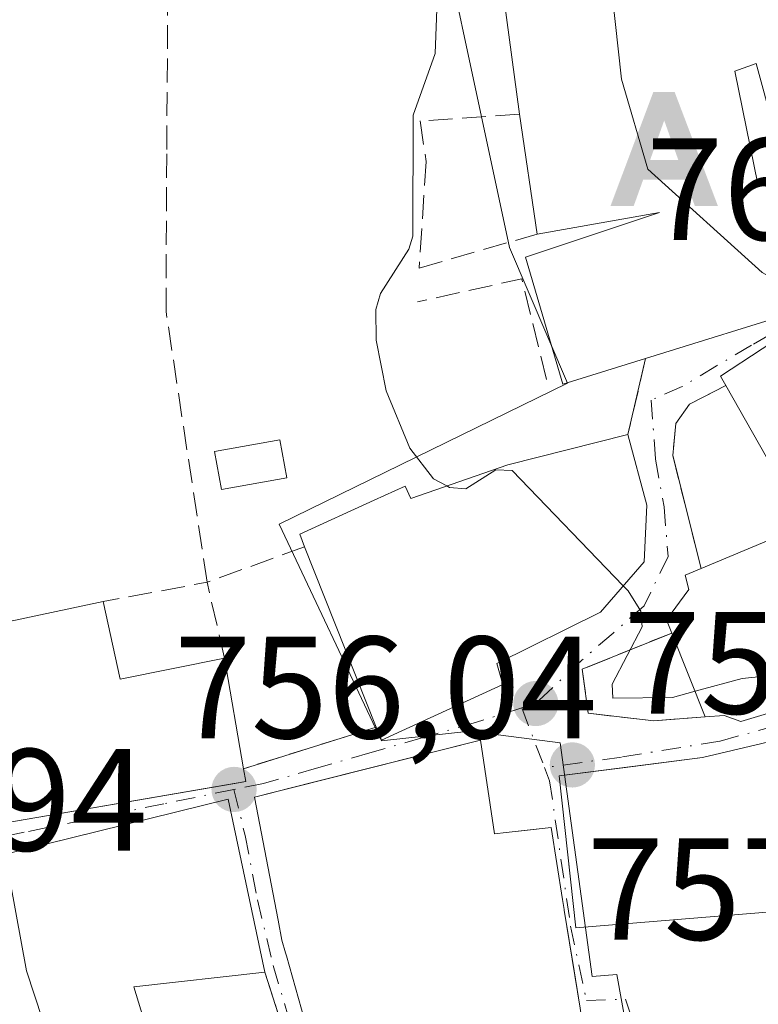
# Model space of a CAD drawing. Units: metres. Extents: x 654736 to 658190, y 4750995 to 4753386.
# Drawn here: x 655784 to 655834, y 4752101 to 4752169 of the extents above; entities that cross this region are included whole.
import ezdxf

# ---------------------------------------------------------------- set-up
doc = ezdxf.new("R2010")
doc.units = ezdxf.units.M
doc.header["$MEASUREMENT"] = 0
doc.linetypes.add('DGN Style 3', pattern=[2.307223458686699, 1.648016756204785, -0.6592067024819142])
doc.linetypes.add('DGN Style 4', pattern=[2.6384748266838614, 1.318413404963828, -0.6592067024819142, 0.001648016756204785, -0.6592067024819142])
for name, color, linetype, lineweight in [('Alojamiento puntual', 7, 'Continuous', 0), ('Curva de nivel normal', 30, 'Continuous', 0), ('Edificación Cxs', 1, 'Continuous', 13), ('Edificación ligera Cxs', 1, 'Continuous', 0), ('Muro lineal', 1, 'DGN Style 3', 13), ('Núcleo urbano CxS', 7, 'Continuous', 0), ('Obra de contención lineal', 1, 'DGN Style 3', 13), ('Punto de cota en terreno', 7, 'Continuous', 0), ('Rótulo de punto de cota en terreno', 7, 'Continuous', 0), ('Suelo desnudo CxS', 253, 'Continuous', 0), ('Surgencia fuente', 7, 'Continuous', 0), ('Vía urbana Cxs', 4, 'Continuous', 0), ('Vía urbana eje', 4, 'DGN Style 4', 0)]:
    doc.layers.add(name, color=color, linetype=linetype, lineweight=lineweight)
doc.styles.add('Style-Arial', font='txt')

# ---------------------------------------------------------------- blocks, each defined once
blk = doc.blocks.new('5PATER')
at = {"layer": 'Suelo desnudo CxS', "linetype": 'Continuous', "lineweight": 0}
h = blk.add_hatch(color=51, dxfattribs=at)
edge = h.paths.add_edge_path()
edge.add_ellipse((0, 0), major_axis=(-0.1095731443231308, -0.1110710700762829), ratio=0.9994222409660322, start_angle=0, end_angle=360)
blk = doc.blocks.new('*U31')
at = {"layer": 'Vía urbana Cxs', "color": 4, "linetype": 'Continuous', "lineweight": 0}
for points in [[(655843.3701, 4752152.300100001, 771.8476999999984), (655831.8901000004, 4752144.770099999, 773.2921999999963), (655832.2600999996, 4752144.120100001, 773.4176000000007), (655829.7600999996, 4752142.850099999, 770.0917000000045), (655828.8000999996, 4752141.5001, 768.1410000000033), (655828.6001000004, 4752139.300100001, 767.0929000000033), (655830.5500999996, 4752131.520099999, 766.7115999999951), (655829.4501, 4752131.050100001, 765.9391999999935), (655829.7100999998, 4752130.0801, 766.1993999999977), (655828.1601, 4752127.970100001, 764.3794000000053), (655828.5301000001, 4752127.0701, 764.5954999999958), (655822.3601000002, 4752124.5801, 761.3692000000011), (655822.7801000001, 4752121.540100001, 760.1224999999977), (655827.3000999996, 4752121.0101, 762.2834000000004), (655830.8400999998, 4752121.300100001, 765.6177000000025), (655832.1401000004, 4752121.390100001, 766.9566999999952), (655833.2801000001, 4752120.9801, 767.5022999999928), (655847.6201, 4752125.2601, 767.0387999999948)], [(655822.2090999996, 4752101.207699999, 761.310500000007), (655821.7943000002, 4752103.793600001, 762.0099999999949), (655821.1233000001, 4752107.9769, 765.1423999999971), (655821.1183000002, 4752108.007300001, 765.1475999999967), (655821.0059000002, 4752108.708900001, 765.2597999999998), (655820.2100999998, 4752113.670100001, 764.499800000005), (655818.3821, 4752113.468, 763.5528000000049), (655817.1287000002, 4752113.329500001, 763.3173999999999), (655817.1189000001, 4752113.328299999, 763.3230999999942), (655816.3201000001, 4752113.2401, 763.7771000000066), (655815.3501000004, 4752119.690099999, 761.492499999993), (655803.8530000001, 4752116.788100001, 761.7850999999937), (655799.7801000001, 4752115.7601, 762.6732000000048), (655801.4036999998, 4752107.2897, 763.8506999999955), (655801.6700999998, 4752105.9001, 763.5411000000023), (655801.9165000003, 4752105.0233, 763.3879000000015), (655801.9753000002, 4752104.8145, 763.3537999999971), (655803.4221000001, 4752099.669500001, 763.8932999999961)], [(655801.7801000001, 4752099.6801, 763.4156999999979), (655800.4801000003, 4752103.690099999, 762.450800000006), (655797.9600999998, 4752115.610099999, 762.9527999999991), (655779.9752000002, 4752111.189200001, 761.3151000000071)], [(655782.6401000004, 4752113.9801, 762.0399999999936), (655798.2937000003, 4752116.6757, 762.6777000000002), (655799.1901000004, 4752116.8301, 762.3187999999938), (655799.0301000001, 4752117.720100001, 762.0641999999935), (655803.0426000003, 4752118.980000001, 759.9952000000048), (655808.1700999998, 4752120.590100001, 763.0601000000024), (655808.5201000003, 4752119.690099999, 763.1294999999955), (655816.8800999997, 4752123.5101, 761.9406000000017), (655816.4700999996, 4752124.970100001, 763.9021000000066), (655823.6300999997, 4752128.5101, 764.8699999999953), (655826.6201, 4752131.9801, 765.422200000001), (655826.8000999996, 4752135.890100001, 765.8270000000048), (655825.5000999998, 4752140.7401, 766.9241000000038), (655826.7301000003, 4752145.9901, 772.0089000000008), (655837.6801000005, 4752149.390100001, 773.9446000000025)], [(655842.9200999998, 4752121.390100001, 765.9003999999986), (655830.6401000004, 4752118.4801, 766.1517000000022), (655825.1529999999, 4752117.785900001, 763.7008999999962), (655820.7600999996, 4752117.2301, 761.9198000000034), (655821.5477, 4752110.108100001, 765.6962000000058), (655821.9200999998, 4752106.7401, 764.4553000000016), (655837.3201000001, 4752108.0101, 763.9097999999941)]]:
    blk.add_polyline3d(points, dxfattribs=at)
blk = doc.blocks.new('5ALOJA')
at = {"layer": 'Surgencia fuente', "linetype": 'Continuous', "lineweight": 0}
h = blk.add_hatch(color=6, dxfattribs=at)
h.paths.add_polyline_path([(-0.3691, -0.3496), (-0.0741, 0.4354), (0.0729, 0.4354), (0.3709000000000001, -0.3496), (0.2119, -0.3496), (0.1469, -0.1686), (-0.1441, -0.1686), (-0.2091, -0.3496)])
h.paths.add_polyline_path([(-0.0961, -0.0326), (0.0009000000000000001, 0.2394), (0.09790000000000001, -0.0326)], flags=16)

msp = doc.modelspace()

# ---------------------------------------------------------------- linework, layer by layer
at = {"layer": 'Curva de nivel normal', "color": 30, "linetype": 'Continuous', "lineweight": 0, "flags": 128}
for points, elevation in [([(655822.6530999999, 4752179.771400001), (655822.6699999999, 4752178.960000001), (655824.4299999997, 4752171.130000001), (655825.0700000003, 4752165.25), (655826.8799999999, 4752159.039999999), (655834.7699999996, 4752151.92), (655837.4228999997, 4752150.408299999)], 765), ([(655812.5999999996, 4752176.800000001), (655812.2199999997, 4752167), (655810.7100000001, 4752162.77), (655810.6900000004, 4752154.42), (655810.4199999999, 4752153.52), (655808.4500000002, 4752150.480000001), (655808.1299999999, 4752149.359999999), (655808.1699999999, 4752147.26), (655808.8399999999, 4752143.75), (655810.4699999997, 4752139.810000001), (655812.1100000005, 4752137.699999999), (655813.0380999995, 4752137.206700001)], 760), ([(655813.0380999995, 4752137.206700001), (655813.2199999997, 4752137.109999999), (655814.3300000001, 4752137.01), (655816.4000000004, 4752138.32), (655817.54, 4752138.26), (655825.1911000004, 4752130.321699999)], 760), ([(655825.1911000004, 4752130.321699999), (655825.5300000003, 4752129.970000001), (655826.3899999997, 4752128.58), (655826.4800000006, 4752127.49), (655824.4199999999, 4752123.550000001), (655824.4600000001, 4752122.57), (655828.5800000001, 4752122.630000001), (655830.1388999998, 4752123.051300001)], 760), ([(655830.1388999998, 4752123.051300001), (655833.3899999997, 4752123.930000001), (655841.8799999999, 4752124.800000001), (655845.2107999995, 4752124.540899999)], 760), ([(655793.2476000005, 4752085.799000001), (655789.5800000001, 4752090.119999999), (655786.7999999998, 4752095.460000001), (655784.0599999997, 4752103.789999999), (655782.5894999999, 4752111.831800001)], 755)]:
    msp.add_lwpolyline(points, dxfattribs=dict(at, elevation=elevation))
at = {"layer": 'Edificación Cxs', "color": 1, "linetype": 'Continuous', "lineweight": 13, "flags": 128}
for points, elevation in [([(655836.3901000004, 4752181.840100001), (655836.6700999998, 4752179.050100001), (655845.5500999996, 4752181.280099999), (655851.1601, 4752160.720100001), (655836.8000999996, 4752157.300100001), (655834.3400999998, 4752166.3101), (655832.8701, 4752165.790100001), (655834.4700999996, 4752158.0101), (655835.4401000004, 4752158.2601), (655837.6801000005, 4752149.390100001), (655826.7301000003, 4752145.9901), (655821.0301000001, 4752144.220100001), (655818.4401000004, 4752152.970100001), (655827.6801000005, 4752156.0601), (655819.2600999996, 4752154.5601), (655818.0301000001, 4752162.840100001), (655815.9301000005, 4752178.5701), (655824.9401000004, 4752180.1801), (655825.2100999998, 4752178.850099999), (655825.8901000004, 4752179.020099999), (655827.7600999996, 4752179.5101), (655827.6201, 4752180.470100001)], 775.2826999999961), ([(655825.5000999998, 4752140.7401), (655826.8000999996, 4752135.890100001), (655826.6201, 4752131.9801), (655823.6300999997, 4752128.5101), (655816.4700999996, 4752124.970100001), (655816.8800999997, 4752123.5101), (655808.5201000003, 4752119.690099999), (655808.1700999998, 4752120.590100001), (655803.2301000003, 4752133.020099999), (655802.8901000004, 4752133.880100001), (655808.0301000001, 4752136.220100001), (655810.1700999998, 4752137.1801), (655810.5500999996, 4752136.350099999), (655817.2301000003, 4752138.6501)], 766.9241000000042), ([(655789.3400999998, 4752129.2401), (655790.5301000001, 4752123.880100001), (655797.7100999998, 4752125.340100001), (655799.0301000001, 4752117.720100001), (655799.1901000004, 4752116.8301), (655782.6401000004, 4752113.9801), (655782.5100999996, 4752114.5801), (655780.4301000005, 4752123.9301), (655775.9200999998, 4752122.7601), (655778.3501000004, 4752114.030099999), (655766.0900999998, 4752110.4001), (655761.8501000004, 4752122.770099999), (655762.4401000004, 4752122.9301), (655774.9801000003, 4752126.1801)], 762.318799999994), ([(655855.5301000001, 4752125.630100001), (655860.2200999996, 4752111.550100001), (655862.0100999996, 4752112.0601), (655864.0800999999, 4752104.890100001), (655853.5000999998, 4752102.7601), (655853.3000999996, 4752103.540100001), (655851.0201000003, 4752112.130100001), (655851.7301000003, 4752112.630100001), (655850.5069000004, 4752116.970100001), (655849.7211999996, 4752119.7576), (655849.5401, 4752120.4001), (655843.4600999998, 4752118.840100001), (655844.4801000003, 4752108.590100001), (655837.3201000001, 4752108.0101), (655821.9200999998, 4752106.7401), (655820.7600999996, 4752117.2301), (655830.6401000004, 4752118.4801), (655842.9200999998, 4752121.390100001), (655850.2142000003, 4752123.842700001)], 769.8325999999943)]:
    msp.add_lwpolyline(points, close=True, dxfattribs=dict(at, elevation=elevation))
at = {"layer": 'Edificación Cxs', "color": 1, "linetype": 'Continuous', "lineweight": 13, "extrusion": (-0.01605088137318678, 0.1080498356272429, 0.9940158963658831), "elevation": 503708.5402496394, "flags": 128}
msp.add_lwpolyline([(-1346974.307328351, -4576571.90262958), (-1346974.307328351, -4576580.323883407)], dxfattribs=at)
at = {"layer": 'Edificación Cxs', "color": 1, "linetype": 'Continuous', "lineweight": 13, "flags": 128}
for points, elevation in [([(655835.9301000005, 4752137.640100001), (655832.2600999996, 4752144.120100001), (655831.8901000004, 4752144.770099999), (655843.3701, 4752152.300100001)], 773.4176000000002), ([(655847.6201, 4752125.2601), (655833.2801000001, 4752120.9801), (655832.1401000004, 4752121.390100001), (655830.8400999998, 4752121.300100001), (655828.5301000001, 4752127.0701), (655828.1601, 4752127.970100001), (655829.7100999998, 4752130.0801), (655829.4501, 4752131.050100001), (655830.5500999996, 4752131.520099999), (655842.5301000001, 4752136.520099999)], 773.4176000000002), ([(655803.4221000001, 4752099.669500001), (655801.9753000002, 4752104.8145), (655801.9165000003, 4752105.0233), (655801.6700999998, 4752105.9001), (655801.4046, 4752107.284800001), (655801.4036999998, 4752107.2897), (655799.7801000001, 4752115.7601), (655815.3501000004, 4752119.690099999), (655816.3201000001, 4752113.2401), (655817.1189000001, 4752113.328299999), (655817.1287000002, 4752113.329500001), (655820.2100999998, 4752113.670100001), (655821.0059000002, 4752108.708900001), (655821.1183000002, 4752108.007300001), (655821.1233000001, 4752107.9769), (655822.2090999996, 4752101.207699999)], 765.2597999999998), ([(655772.9001000002, 4752109.450099999), (655797.9600999998, 4752115.610099999), (655800.4801000003, 4752103.690099999), (655791.4600999998, 4752102.6801), (655796.2500999998, 4752087.0001)], 763.4156999999981)]:
    msp.add_lwpolyline(points, dxfattribs=dict(at, elevation=elevation))
at = {"layer": 'Edificación Cxs', "color": 1, "linetype": 'Continuous', "lineweight": 13, "extrusion": (-0.06244513308891741, -0.2843018765583433, 0.9566990374924144), "elevation": -1391259.8225515, "flags": 128}
msp.add_lwpolyline([(-378913.1140909271, 4575334.877442628), (-378902.4856656175, 4575342.668456187), (-378901.9862483812, 4575341.94837662)], dxfattribs=at)
at = {"layer": 'Edificación Cxs', "color": 1, "linetype": 'Continuous', "lineweight": 13, "extrusion": (-0.09051407828731685, 0.2277510107636866, 0.9695033154806212), "elevation": 1023680.18491317, "flags": 128}
msp.add_lwpolyline([(-2364530.188510928, -4046456.586659445), (-2364530.188510928, -4046470.383072509)], dxfattribs=at)
at = {"layer": 'Edificación Cxs', "color": 1, "linetype": 'Continuous', "lineweight": 13, "extrusion": (-0.2153680792966043, 0.9046186644486851, 0.3678065556120078), "elevation": 4157907.884683277, "flags": 128}
msp.add_lwpolyline([(-1738537.999055675, -1643771.560984204), (-1738550.950807661, -1643772.260627577), (-1738565.629070042, -1643771.311710712)], dxfattribs=at)
at = {"layer": 'Edificación Cxs', "color": 1, "linetype": 'Continuous', "lineweight": 13, "extrusion": (0.168979528253547, 0.5378955506833404, 0.8259021101718257), "elevation": 2667591.015723848, "flags": 128}
msp.add_lwpolyline([(798608.6879479876, -3906273.785292273), (798605.9462153481, -3906268.025586648), (798599.5338472407, -3906272.317608464)], dxfattribs=at)
at = {"layer": 'Edificación Cxs', "color": 1, "linetype": 'Continuous', "lineweight": 13, "extrusion": (-0.06031685875321885, 0.1506615909166786, 0.9867436149135194), "elevation": 677159.9675307242, "flags": 128}
msp.add_lwpolyline([(-2375062.578702879, -4112578.710916045), (-2375062.578702879, -4112585.009637568)], dxfattribs=at)
at = {"layer": 'Edificación Cxs', "color": 1, "linetype": 'Continuous', "lineweight": 13, "extrusion": (-0.04722894091053547, 0.2726397951698822, 0.9609562785216577), "elevation": 1265376.018567079, "flags": 128}
msp.add_lwpolyline([(-1457296.81801716, -4391796.440840377), (-1457296.81801716, -4391788.39314268)], dxfattribs=at)
at = {"layer": 'Edificación Cxs', "color": 1, "linetype": 'Continuous', "lineweight": 13}
for points in [[(655836.3901000004, 4752181.840100001, 769.3310999999959), (655836.6700999998, 4752179.050100001, 772.4152000000031), (655845.5500999996, 4752181.280099999, 770.920499999993), (655851.1601, 4752160.720100001, 770.6119999999937), (655836.8000999996, 4752157.300100001, 773.075100000002), (655834.3400999998, 4752166.3101, 775.0543999999937), (655832.8701, 4752165.790100001, 774.8874000000069), (655834.4700999996, 4752158.0101, 774.1457999999984), (655835.4401000004, 4752158.2601, 773.9337999999989), (655837.6801000005, 4752149.390100001, 773.9446000000025), (655826.7301000003, 4752145.9901, 772.0089000000008)], [(655818.0301000001, 4752162.840100001, 769.186799999996), (655815.9301000005, 4752178.5701, 765.0558000000019), (655824.9401000004, 4752180.1801, 768.8821000000025), (655825.2100999998, 4752178.850099999, 770.0185999999959), (655825.8901000004, 4752179.020099999, 770.084600000002)], [(655826.7301000003, 4752145.9901, 772.0089000000008), (655821.0301000001, 4752144.220100001, 767.7731000000058), (655818.4401000004, 4752152.970100001, 768.6103000000003), (655827.6801000005, 4752156.0601, 775.2826999999961), (655819.2600999996, 4752154.5601, 770.1067000000039)], [(655832.2600999996, 4752144.120100001, 773.4176000000007), (655831.8901000004, 4752144.770099999, 773.2921999999963), (655843.3701, 4752152.300100001, 771.8476999999984), (655845.7600999996, 4752148.170100001, 773.0601000000024), (655856.8601000002, 4752156.190099999, 767.7872999999963), (655858.8701, 4752152.920100001, 769.396900000007), (655864.5500999996, 4752155.710100001, 767.2629000000015), (655875.2100999998, 4752133.170100001, 766.0182999999961), (655856.1936999997, 4752127.7181, 769.843399999998), (655847.6201, 4752125.2601, 767.0387999999948), (655833.2801000001, 4752120.9801, 767.5022999999928), (655832.1401000004, 4752121.390100001, 766.9566999999952), (655830.8400999998, 4752121.300100001, 765.6177000000025)], [(655849.3901000004, 4752140.4301, 769.7814999999973), (655846.5500999996, 4752144.520099999, 772.6389999999956), (655835.9301000005, 4752137.640100001, 772.2917000000016), (655832.2600999996, 4752144.120100001, 773.4176000000007)], [(655803.2301000003, 4752133.020099999, 759.678899999999), (655802.8901000004, 4752133.880100001, 759.199099999998), (655808.0301000001, 4752136.220100001, 761.2461000000039), (655810.1700999998, 4752137.1801, 762.4443000000028), (655810.5500999996, 4752136.350099999, 763.2378999999929), (655817.2301000003, 4752138.6501, 766.4458000000013), (655825.5000999998, 4752140.7401, 766.9241000000038)], [(655825.5000999998, 4752140.7401, 766.9241000000038), (655826.8000999996, 4752135.890100001, 765.8270000000048), (655826.6201, 4752131.9801, 765.422200000001), (655823.6300999997, 4752128.5101, 764.8699999999953), (655816.4700999996, 4752124.970100001, 763.9021000000066), (655816.8800999997, 4752123.5101, 761.9406000000017), (655808.5201000003, 4752119.690099999, 763.1294999999955), (655808.1700999998, 4752120.590100001, 763.0601000000024)], [(655828.5301000001, 4752127.0701, 764.5954999999958), (655828.1601, 4752127.970100001, 764.3794000000053), (655829.7100999998, 4752130.0801, 766.1993999999977), (655829.4501, 4752131.050100001, 765.9391999999935), (655830.5500999996, 4752131.520099999, 766.7115999999951)], [(655837.3201000001, 4752108.0101, 763.9097999999941), (655821.9200999998, 4752106.7401, 764.4553000000016), (655820.7600999996, 4752117.2301, 761.9198000000034), (655830.6401000004, 4752118.4801, 766.1517000000022), (655842.9200999998, 4752121.390100001, 765.9003999999986), (655850.2142000003, 4752123.842700001, 767.3660999999993), (655855.5301000001, 4752125.630100001, 769.8325999999943)], [(655803.4221000001, 4752099.669500001, 763.8932999999961), (655801.9753000002, 4752104.8145, 763.3537999999971), (655801.9165000003, 4752105.0233, 763.3879000000015), (655801.6700999998, 4752105.9001, 763.5411000000023), (655801.4046, 4752107.284800001, 763.8494999999967), (655801.4036999998, 4752107.2897, 763.8506999999955), (655799.7801000001, 4752115.7601, 762.6732000000048), (655815.3501000004, 4752119.690099999, 761.492499999993), (655816.3201000001, 4752113.2401, 763.7771000000066), (655817.1189000001, 4752113.328299999, 763.3230999999942), (655817.1287000002, 4752113.329500001, 763.3173999999999), (655820.2100999998, 4752113.670100001, 764.499800000005), (655821.0059000002, 4752108.708900001, 765.2597999999998), (655821.1183000002, 4752108.007300001, 765.1475999999967), (655821.1233000001, 4752107.9769, 765.1423999999971), (655822.2090999996, 4752101.207699999, 761.310500000007)], [(655799.0301000001, 4752117.720100001, 762.0641999999935), (655799.1901000004, 4752116.8301, 762.3187999999938), (655782.6401000004, 4752113.9801, 762.0399999999936), (655782.5100999996, 4752114.5801, 762.3108000000066)], [(655789.0601000005, 4752068.8101, 760.4054999999935), (655788.3901000004, 4752068.550100001, 760.3282000000036), (655785.1801000005, 4752077.420100001, 761.507500000007), (655783.9600999998, 4752077.020099999, 761.0826999999991), (655782.7600999996, 4752080.440099999, 762.1339000000008), (655781.9401000004, 4752081.380100001, 762.5117000000029), (655781.0500999996, 4752083.5701, 763.2517999999982), (655779.1001000004, 4752082.9301, 761.979800000001), (655772.8400999998, 4752099.3101, 758.5987000000023), (655775.2600999996, 4752100.0801, 760.8004999999977), (655772.9001000002, 4752109.450099999, 760.6551000000036), (655797.9600999998, 4752115.610099999, 762.9527999999991), (655800.4801000003, 4752103.690099999, 762.450800000006)], [(655800.4801000003, 4752103.690099999, 762.450800000006), (655791.4600999998, 4752102.6801, 761.8699000000051), (655796.2500999998, 4752087.0001, 761.3549000000058), (655788.6001000004, 4752083.940099999, 762.5065999999933)]]:
    msp.add_polyline3d(points, dxfattribs=at)
at = {"layer": 'Edificación ligera Cxs', "color": 1, "linetype": 'Continuous', "lineweight": 0}
msp.add_polyline3d([(655802.0000999998, 4752137.770099999, 758.0617000000058), (655797.5000999998, 4752136.970100001, 757.7921000000061), (655797.0301000001, 4752139.5801, 757.8487000000023), (655801.5301000001, 4752140.380100001, 758.0501999999979), (655802.0000999998, 4752137.770099999, 758.0617000000058)], dxfattribs=at)
msp.add_3dface([(655802.0000999998, 4752137.770099999, 758.0617000000058), (655797.5000999998, 4752136.970100001, 758.0617000000058), (655797.0301000001, 4752139.5801, 758.0617000000058), (655801.5301000001, 4752140.380100001, 758.0617000000058)], dxfattribs=at)
at = {"layer": 'Muro lineal', "color": 1, "linetype": 'DGN Style 3', "lineweight": 13, "extrusion": (-0.1564980757816864, -0.6679795914921431, 0.7275380523564519), "elevation": -3276410.492633362, "flags": 128}
msp.add_lwpolyline([(-445470.609527255, 3475584.99060868), (-445470.6095272549, 3475577.579091221)], dxfattribs=at)
at = {"layer": 'Muro lineal', "color": 1, "linetype": 'DGN Style 3', "lineweight": 13, "extrusion": (0.06387390437610753, 0.3364339890545923, 0.939538341606433), "elevation": 1641378.741252938, "flags": 128}
msp.add_lwpolyline([(242095.7194781672, -4501114.523350754), (242097.8739381657, -4501119.753991208), (242104.6700311882, -4501116.93980619)], dxfattribs=at)
at = {"layer": 'Muro lineal', "color": 1, "linetype": 'DGN Style 3', "lineweight": 13, "extrusion": (-0.09864983065108643, -0.0309764785454235, 0.994639969380598), "elevation": -211140.3563499622, "flags": 128}
msp.add_lwpolyline([(-4337389.364181537, 2038432.803525367), (-4337389.364181537, 2038423.171894311)], dxfattribs=at)
at = {"layer": 'Muro lineal', "color": 1, "linetype": 'DGN Style 3', "lineweight": 13, "extrusion": (-0.0688092421779168, 0.2122500470568691, 0.9747898264319635), "elevation": 964252.3270702459, "flags": 128}
msp.add_lwpolyline([(-2089331.998850803, -4209212.940777689), (-2089331.998850803, -4209208.616297142)], dxfattribs=at)
at = {"layer": 'Muro lineal', "color": 1, "linetype": 'DGN Style 3', "lineweight": 13}
for points in [[(655818.0301000001, 4752162.840100001, 769.186799999996), (655811.2001, 4752162.360099999, 761.4771000000038), (655811.6001000004, 4752159.5601, 761.468399999998), (655811.1201, 4752152.220100001, 761.3323999999994), (655819.2600999996, 4752154.5601, 770.1067000000039)], [(655832.2600999996, 4752144.120100001, 773.4176000000007), (655829.7600999996, 4752142.850099999, 770.0917000000045), (655828.8000999996, 4752141.5001, 768.1410000000033), (655828.6001000004, 4752139.300100001, 767.0929000000033), (655830.5500999996, 4752131.520099999, 766.7115999999951)], [(655828.5301000001, 4752127.0701, 764.5954999999958), (655822.3601000002, 4752124.5801, 761.3692000000011), (655822.7801000001, 4752121.540100001, 760.1224999999977), (655827.3000999996, 4752121.0101, 762.2834000000004), (655830.8400999998, 4752121.300100001, 765.6177000000025)]]:
    msp.add_polyline3d(points, dxfattribs=at)
at = {"layer": 'Núcleo urbano CxS', "color": 7, "linetype": 'Continuous', "lineweight": 0}
for points in [[(655760.4829000002, 4752197.1623, 754.9820000000037), (655805.8217000002, 4752196.003500001, 758.6628999999957), (655810.7531000003, 4752184.4531, 759.4388000000035), (655817.3476999998, 4752153.6347, 762.1584000000004), (655821.3450999996, 4752144.287699999, 762.4352000000072), (655801.4836999997, 4752134.576099999, 757.5914000000049), (655808.5290999999, 4752119.637700001, 757.0920999999945), (655814.6117000004, 4752120.309699999, 757.2813000000025), (655820.8454999998, 4752119.490900001, 757.7262999999948), (655823.0450999998, 4752103.393300001, 756.494399999996), (655824.7490999997, 4752103.532299999, 756.5396000000038), (655825.3881000001, 4752099.9813, 756.4156999999979), (655851.8724999997, 4752102.242500001, 758.6515000000073), (655868.1498999996, 4752104.867900001, 757.1923999999999), (655868.5554999998, 4752102.6315, 757.0849000000018), (655869.2642999999, 4752089.5571, 756.492499999993)], [(655944.7982999999, 4752183.146700001, 760.8752999999998), (655913.9024999999, 4752166.402100001, 760.647100000002), (655912.6693000002, 4752160.3321, 759.6257000000041), (655890.8828999996, 4752143.8825, 759.7804000000033), (655876.7269000001, 4752133.200099999, 759.3056999999973), (655873.5734999999, 4752132.425899999, 759.3028999999952), (655876.2518999996, 4752126.806100001, 758.6852000000072), (655874.3718999998, 4752118.5405, 758.1545000000042), (655867.2818999998, 4752109.697100001, 757.4994000000006), (655868.1498999996, 4752104.867900001, 757.1923999999999), (655851.8724999997, 4752102.242500001, 758.6515000000073), (655825.3881000001, 4752099.9813, 756.4156999999979), (655824.7490999997, 4752103.532299999, 756.5396000000038), (655823.0450999998, 4752103.393300001, 756.494399999996), (655820.8454999998, 4752119.490900001, 757.7262999999948), (655814.6117000004, 4752120.309699999, 757.2813000000025), (655808.5290999999, 4752119.637700001, 757.0920999999945), (655801.4836999997, 4752134.576099999, 757.5914000000049), (655821.3450999996, 4752144.287699999, 762.4352000000072), (655817.3476999998, 4752153.6347, 762.1584000000004), (655810.7531000003, 4752184.4531, 759.4388000000035)], [(655810.7531000003, 4752184.4531, 759.4388000000035), (655817.3476999998, 4752153.6347, 762.1584000000004), (655821.3450999996, 4752144.287699999, 762.4352000000072), (655801.4836999997, 4752134.576099999, 757.5914000000049), (655808.5290999999, 4752119.637700001, 757.0920999999945), (655814.6117000004, 4752120.309699999, 757.2813000000025), (655820.8454999998, 4752119.490900001, 757.7262999999948), (655823.0450999998, 4752103.393300001, 756.494399999996), (655824.7490999997, 4752103.532299999, 756.5396000000038), (655825.3881000001, 4752099.9813, 756.4156999999979), (655851.8724999997, 4752102.242500001, 758.6515000000073), (655868.1498999996, 4752104.867900001, 757.1923999999999)]]:
    msp.add_polyline3d(points, dxfattribs=at)
at = {"layer": 'Obra de contención lineal', "color": 1, "linetype": 'DGN Style 3', "lineweight": 13, "extrusion": (-0.6191801697643974, -0.260913143414583, 0.7406350308782683), "elevation": -1645399.781501277, "flags": 128}
msp.add_lwpolyline([(-4124557.99119339, 1814844.091782644), (-4124565.03750645, 1814845.609997472), (-4124566.360396638, 1814835.842731076)], dxfattribs=at)
at = {"layer": 'Obra de contención lineal', "color": 1, "linetype": 'DGN Style 3', "lineweight": 13}
msp.add_polyline3d([(655803.2301000003, 4752133.020099999, 759.678899999999), (655796.5100999996, 4752130.5701, 758.046199999997), (655793.6801000005, 4752149.220100001, 757.6928000000045), (655793.7301000003, 4752160.4001, 758.3421999999993), (655793.8000999996, 4752170.970100001, 758.7165999999997), (655794.9101, 4752191.2601, 759.0546999999933)], dxfattribs=at)
at = {"layer": 'Vía urbana Cxs', "color": 4, "linetype": 'Continuous', "lineweight": 0, "extrusion": (-0.1778097510607347, 0.01244550769585188, 0.983986179662048), "elevation": -56709.87203827935, "flags": 128}
msp.add_lwpolyline([(-4786339.534180986, 317393.5429155043), (-4786343.690440161, 317404.4027011454), (-4786351.189431312, 317401.9005239506)], dxfattribs=at)
at = {"layer": 'Vía urbana Cxs', "color": 4, "linetype": 'Continuous', "lineweight": 0, "extrusion": (-0.1564980757816864, -0.6679795914921431, 0.7275380523564519), "elevation": -3276410.492633362, "flags": 128}
msp.add_lwpolyline([(-445470.6095272549, 3475577.579091221), (-445470.609527255, 3475584.99060868)], dxfattribs=at)
at = {"layer": 'Vía urbana Cxs', "color": 4, "linetype": 'Continuous', "lineweight": 0, "extrusion": (0.2995806932260545, -0.9540709659054174, 1.62018764857978e-05), "elevation": -4337392.802910855, "flags": 128}
msp.add_lwpolyline([(2049321.535235693, 832.3381025723882), (2049325.74088716, 830.2691025721278), (2049331.115240911, 833.3340025725279)], dxfattribs=at)
at = {"layer": 'Vía urbana Cxs', "color": 4, "linetype": 'Continuous', "lineweight": 0, "extrusion": (-0.0688092421779168, 0.2122500470568691, 0.9747898264319635), "elevation": 964252.3270702459, "flags": 128}
msp.add_lwpolyline([(-2089331.998850803, -4209208.616297142), (-2089331.998850803, -4209212.940777689)], dxfattribs=at)
at = {"layer": 'Vía urbana Cxs', "color": 4, "linetype": 'Continuous', "lineweight": 0}
for points in [[(655852.5719999997, 4752153.091800001, 770.2124999999943), (655851.9294999996, 4752152.627599999, 770.1530000000057), (655849.5373000001, 4752150.8992, 770.5111000000034), (655845.7600999996, 4752148.170100001, 773.0601000000024), (655843.3701, 4752152.300100001, 771.8476999999984), (655831.8901000004, 4752144.770099999, 773.2921999999963), (655832.2600999996, 4752144.120100001, 773.4176000000007)], [(655832.2600999996, 4752144.120100001, 773.4176000000007), (655829.7600999996, 4752142.850099999, 770.0917000000045), (655828.8000999996, 4752141.5001, 768.1410000000033), (655828.6001000004, 4752139.300100001, 767.0929000000033), (655830.5500999996, 4752131.520099999, 766.7115999999951)], [(655808.1700999998, 4752120.590100001, 763.0601000000024), (655808.5201000003, 4752119.690099999, 763.1294999999955), (655816.8800999997, 4752123.5101, 761.9406000000017), (655816.4700999996, 4752124.970100001, 763.9021000000066), (655823.6300999997, 4752128.5101, 764.8699999999953), (655826.6201, 4752131.9801, 765.422200000001), (655826.8000999996, 4752135.890100001, 765.8270000000048), (655825.5000999998, 4752140.7401, 766.9241000000038)], [(655830.5500999996, 4752131.520099999, 766.7115999999951), (655829.4501, 4752131.050100001, 765.9391999999935), (655829.7100999998, 4752130.0801, 766.1993999999977), (655828.1601, 4752127.970100001, 764.3794000000053), (655828.5301000001, 4752127.0701, 764.5954999999958)], [(655830.8400999998, 4752121.300100001, 765.6177000000025), (655832.1401000004, 4752121.390100001, 766.9566999999952), (655833.2801000001, 4752120.9801, 767.5022999999928), (655847.6201, 4752125.2601, 767.0387999999948), (655856.1936999997, 4752127.7181, 769.843399999998)], [(655828.5301000001, 4752127.0701, 764.5954999999958), (655822.3601000002, 4752124.5801, 761.3692000000011), (655822.7801000001, 4752121.540100001, 760.1224999999977), (655827.3000999996, 4752121.0101, 762.2834000000004), (655830.8400999998, 4752121.300100001, 765.6177000000025)], [(655842.9200999998, 4752121.390100001, 765.9003999999986), (655830.6401000004, 4752118.4801, 766.1517000000022), (655825.1529999999, 4752117.785900001, 763.7008999999962), (655820.7600999996, 4752117.2301, 761.9198000000034), (655821.5477, 4752110.108100001, 765.6962000000058), (655821.9200999998, 4752106.7401, 764.4553000000016), (655837.3201000001, 4752108.0101, 763.9097999999941)], [(655817.1189000001, 4752113.328299999, 763.3230999999942), (655816.3201000001, 4752113.2401, 763.7771000000066), (655815.3501000004, 4752119.690099999, 761.492499999993), (655803.8530000001, 4752116.788100001, 761.7850999999937), (655799.7801000001, 4752115.7601, 762.6732000000048), (655801.4036999998, 4752107.2897, 763.8506999999955), (655801.4046, 4752107.284800001, 763.8494999999967)], [(655782.5100999996, 4752114.5801, 762.3108000000066), (655782.6401000004, 4752113.9801, 762.0399999999936), (655798.2937000003, 4752116.6757, 762.6777000000002), (655799.1901000004, 4752116.8301, 762.3187999999938), (655799.0301000001, 4752117.720100001, 762.0641999999935)], [(655800.4801000003, 4752103.690099999, 762.450800000006), (655797.9600999998, 4752115.610099999, 762.9527999999991), (655779.9752000002, 4752111.189200001, 761.3151000000071), (655772.9001000002, 4752109.450099999, 760.6551000000036), (655775.2600999996, 4752100.0801, 760.8004999999977), (655772.8400999998, 4752099.3101, 758.5987000000023), (655779.1001000004, 4752082.9301, 761.979800000001), (655781.0500999996, 4752083.5701, 763.2517999999982), (655781.9401000004, 4752081.380100001, 762.5117000000029), (655782.7600999996, 4752080.440099999, 762.1339000000008), (655783.9600999998, 4752077.020099999, 761.0826999999991), (655785.1801000005, 4752077.420100001, 761.507500000007), (655786.1202999996, 4752074.822100001, 761.9296000000032), (655788.3901000004, 4752068.550100001, 760.3282000000036), (655789.0601000005, 4752068.8101, 760.4054999999935)], [(655832.9445000002, 4752098.594900001, 761.7115000000049), (655825.3835000005, 4752097.848900001, 762.9805999999954), (655824.9672999998, 4752097.8079, 763.0574999999953), (655824.9515000005, 4752097.806299999, 763.0604000000022), (655824.2801000001, 4752097.7401, 763.1765000000014), (655823.8601000002, 4752100.920100001, 760.7017999999953), (655822.2600999996, 4752100.890100001, 761.4649000000064), (655822.2090999996, 4752101.207699999, 761.310500000007), (655821.7943000002, 4752103.793600001, 762.0099999999949), (655821.1233000001, 4752107.9769, 765.1423999999971), (655821.1183000002, 4752108.007300001, 765.1475999999967), (655821.0059000002, 4752108.708900001, 765.2597999999998), (655820.2100999998, 4752113.670100001, 764.499800000005), (655818.3821, 4752113.468, 763.5528000000049), (655817.1287000002, 4752113.329500001, 763.3173999999999), (655817.1189000001, 4752113.328299999, 763.3230999999942)], [(655801.4046, 4752107.284800001, 763.8494999999967), (655801.6700999998, 4752105.9001, 763.5411000000023), (655801.9165000003, 4752105.0233, 763.3879000000015), (655801.9753000002, 4752104.8145, 763.3537999999971), (655803.4221000001, 4752099.669500001, 763.8932999999961), (655803.9030999999, 4752097.959100001, 764.2065000000002), (655803.9188999999, 4752097.9025, 764.2142000000022), (655804.7193, 4752095.0559, 764.2204000000056), (655804.9666999998, 4752094.176100001, 764.2326999999932), (655805.0500999996, 4752093.880100001, 764.2402000000002), (655805.6130999997, 4752092.2053, 764.2299000000058), (655806.8585000001, 4752088.500499999, 763.632700000002), (655807.9326999999, 4752085.3049, 763.4205999999978), (655809.4200999998, 4752080.880100001, 761.9811000000045)]]:
    msp.add_polyline3d(points, dxfattribs=at)
at = {"layer": 'Vía urbana eje', "color": 4, "linetype": 'DGN Style 4', "lineweight": 0, "extrusion": (-0.06757255038768353, 0.1763123511144952, 0.982012171655007), "elevation": 794288.8929799784, "flags": 128}
msp.add_lwpolyline([(-2313035.391705479, -4126952.038728784), (-2313035.391705479, -4126947.550270626)], dxfattribs=at)
at = {"layer": 'Vía urbana eje', "color": 4, "linetype": 'DGN Style 4', "lineweight": 0}
for points in [[(655839.5301000001, 4752150.630100001, 773.3438000000025), (655838.8353000004, 4752149.7137, 773.8562999999995), (655837.6880999999, 4752148.9915, 774.1833999999944), (655834.0340999998, 4752146.909499999, 774.3919000000024), (655831.6101000002, 4752145.4801, 773.366399999999), (655829.2424999997, 4752144.0525, 770.6802000000025), (655827.1083000004, 4752143.127900001, 767.7501000000047), (655827.4057, 4752139.049100001, 765.910799999998), (655828.0006999997, 4752135.7773, 765.6171000000032), (655828.2701000003, 4752132.350099999, 765.2269999999991), (655826.6201, 4752128.940099999, 764.1484000000055), (655824.4801000003, 4752127.0701, 763.5282000000007), (655822.3300999999, 4752125.200099999, 761.9839999999967), (655819.1501000002, 4752122.210100001, 759.9729999999981), (655818.1920999996, 4752121.907099999, 760.0868999999948)], [(655877.1201, 4752131.670100001, 764.7991999999941), (655873.8300999999, 4752131.290100001, 765.8905999999988), (655871.4464999996, 4752131.4407, 767.2651999999945), (655865.8970999997, 4752129.7163, 771.119399999996), (655861.3400999998, 4752128.120100001, 771.0041999999958), (655856.7500999998, 4752126.720100001, 770.1196999999956), (655852.1501000002, 4752125.3301, 768.5363000000071), (655847.5500999996, 4752123.9301, 766.0562999999966), (655843.6300999997, 4752122.850099999, 766.1217000000034), (655839.7001, 4752121.770099999, 767.340200000006), (655835.7701000003, 4752120.700099999, 768.0356000000029), (655831.8501000004, 4752119.620100001, 766.8295999999973), (655825.0601000005, 4752118.520099999, 763.1505000000034), (655819.7695000004, 4752117.791300001, 760.9343999999984)], [(655818.1920999996, 4752121.907099999, 760.0868999999948), (655815.0701000001, 4752120.920100001, 761.8188999999985), (655811.4001000002, 4752119.870100001, 763.5926999999938), (655807.7301000003, 4752118.8101, 763.0157000000036), (655804.0601000005, 4752117.7601, 761.1114999999991), (655800.4001000002, 4752116.700099999, 761.9667999999947), (655798.3601000002, 4752116.290100001, 762.7473000000027)], [(655819.7695000004, 4752117.791300001, 760.9343999999984), (655820.1139000002, 4752116.8925, 761.7517999999982), (655821.5592999998, 4752106.875499999, 764.5917999999947), (655822.6557, 4752101.742500001, 760.6683000000049), (655825.3466999996, 4752101.8421, 759.1984999999986), (655825.9946999997, 4752099.798900001, 760.9388000000035)], [(655798.3601000002, 4752116.290100001, 762.7473000000027), (655793.5401, 4752115.300100001, 763.4826999999932), (655783.9001000002, 4752113.340100001, 762.0249999999943), (655779.0701000001, 4752112.350099999, 760.3356000000058), (655774.6300999997, 4752111.4001, 761.0718999999954), (655770.1801000005, 4752110.450099999, 760.0446999999986), (655765.7301000003, 4752109.4901, 756.9621000000043), (655761.2801000001, 4752108.540100001, 755.625)], [(655798.3601000002, 4752116.290100001, 762.7473000000027), (655799.1239, 4752113.1249, 763.8070000000008), (655799.9864999996, 4752108.682499999, 763.7673999999971), (655801.0648999996, 4752104.153700001, 762.8260000000009), (655802.0998999998, 4752100.6601, 763.2698999999994), (655803.5232999995, 4752096.303900001, 764.1416000000027), (655807.3189000003, 4752085.0899, 763.2287000000069), (655808.7301000003, 4752080.440099999, 762.0622000000003), (655810.3701, 4752075.9101, 760.0697999999975), (655816.8507000003, 4752060.721100001, 758.5895000000019), (655819.2229000004, 4752055.2435, 758.4027999999962), (655823.3202999998, 4752045.927300001, 760.9722000000039), (655829.7037000004, 4752033.936899999, 763.4018999999971), (655831.9033000005, 4752029.364900001, 758.255999999994), (655833.5401, 4752025.2871, 755.011599999998)]]:
    msp.add_polyline3d(points, dxfattribs=at)

# ---------------------------------------------------------------- block references
at = {"layer": 'Alojamiento puntual', "color": 7, "linetype": 'Continuous', "lineweight": 0, "xscale": 10, "yscale": 10, "zscale": 10}
msp.add_blockref('5ALOJA', (655828, 4752160), dxfattribs=at)
at = {"layer": 'Punto de cota en terreno', "color": 7, "linetype": 'Continuous', "lineweight": 0, "xscale": 10, "yscale": 10, "zscale": 10}
for p in [(655819.1600000003, 4752122.210000001, 757.2100000000065), (655821.6799999997, 4752117.980000001, 757), (655798.3700000001, 4752116.289999999, 756.0399999999936)]:
    msp.add_blockref('5PATER', p, dxfattribs=at)
at = {"layer": 'Vía urbana Cxs', "color": 4, "linetype": 'Continuous', "lineweight": 0}
msp.add_blockref('*U31', (0, 0), dxfattribs=at)

# ---------------------------------------------------------------- texts
at = {"layer": 'Rótulo de punto de cota en terreno', "color": 7, "linetype": 'Continuous', "lineweight": 0, "style": 'Style-Arial'}
for s, p in [('765,01', (655826.7772000004, 4752154.1578)), ('757', (655825.2078, 4752121.5078)), ('756,04', (655794.2372000003, 4752119.8178)), ('753,94', (655763.2665999997, 4752112.0678)), ('757,21', (655822.6878000004, 4752105.927100001))]:
    msp.add_text(s, height=7.000000000000002, dxfattribs=at).set_placement(p)

doc.saveas('drawing.dxf')
